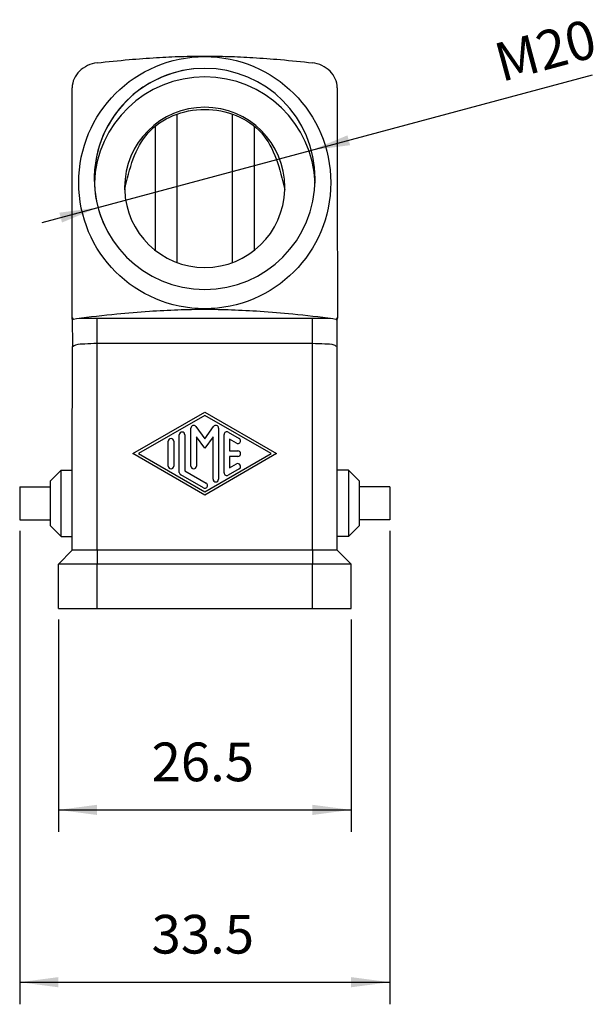
# Model space of a CAD drawing. Units: millimetres. Extents: x -198 to 12, y 353 to 650.
# Drawn here: x -150 to -98, y 441 to 530 of the extents above; entities that cross this region are included whole.
import ezdxf

# ---------------------------------------------------------------- set-up
doc = ezdxf.new("R2010")
doc.units = ezdxf.units.MM
doc.layers.add('1', color=7, linetype='Continuous')
doc.styles.add('CONVERTER_11', font='simplex.shx', dxfattribs={"width": 0.95})
doc.dimstyles.new('ME10_DIM_12', dxfattribs={"dimtxt": 3.5, "dimasz": 3.5, "dimexe": 2, "dimexo": 1, "dimgap": 1.5, "dimtad": 1, "dimdsep": 46, "dimtxsty": 'CONVERTER_11', "dimsah": 1, "dimcen": 0.09, "dimclrd": 7, "dimclre": 7, "dimclrt": 7, "dimadec": 0, "dimazin": 0, "dimtfac": 1, "dimtdec": 4, "dimtix": 1, "dimtmove": 0, "dimatfit": 3, "dimfxl": 1, "dimtolj": 1, "dimtzin": 0, "dimarcsym": 0})
doc.dimstyles.new('ME10_DIM_13', dxfattribs={"dimtxt": 3.5, "dimasz": 3.5, "dimexe": 2, "dimexo": 1, "dimgap": 1.5, "dimtad": 1, "dimdsep": 46, "dimtxsty": 'CONVERTER_11', "dimsah": 1, "dimcen": 0.09, "dimclrd": 7, "dimclre": 7, "dimclrt": 7, "dimadec": 0, "dimazin": 0, "dimtfac": 1, "dimtdec": 4, "dimtix": 1, "dimtmove": 0, "dimatfit": 3, "dimfxl": 1, "dimtolj": 1, "dimtzin": 0, "dimarcsym": 0})

# ---------------------------------------------------------------- blocks, each defined once
blk = doc.blocks.new('MKAE_VA20__3', base_point=(-149.99, 477.01))
at = {"color": 7, "linetype": 'Continuous'}
for p, q in [((-145.24, 515.433), (-145.24, 524.122)), ((-121.24, 524.122), (-121.24, 515.433)), ((-135.74, 508.299), (-135.74, 521.723)), ((-130.74, 508.299), (-130.74, 521.723)), ((-137.74, 520.596), (-137.74, 509.42)), ((-128.74, 509.42), (-128.74, 520.596)), ((-145.253, 503.299), (-145.24, 515.433)), ((-121.24, 515.433), (-121.226, 503.299)), ((-145.24, 503.173), (-145.253, 503.299)), ((-145.111, 503.15), (-145.24, 503.173)), ((-145.24, 503.173), (-145.215, 500.77)), ((-144.838, 503.22), (-145.111, 503.15)), ((-142.99, 501.004), (-142.99, 503.248)), ((-123.49, 503.248), (-142.99, 503.248)), ((-123.49, 501.004), (-123.49, 503.248)), ((-121.368, 503.15), (-121.641, 503.22)), ((-121.24, 503.173), (-121.368, 503.15)), ((-121.226, 503.299), (-121.24, 503.173)), ((-121.24, 500.689), (-121.24, 503.173)), ((-142.99, 482.26), (-142.99, 501.004)), ((-142.99, 501.004), (-123.49, 501.004)), ((-123.49, 482.26), (-123.49, 501.004)), ((-145.24, 489.51), (-145.213, 500.7)), ((-121.24, 489.51), (-121.24, 500.689)), ((-139.74, 491.01), (-133.24, 494.76)), ((-133.24, 494.76), (-126.74, 491.01)), ((-133.24, 494.471), (-139.239, 491.01)), ((-127.24, 491.01), (-133.24, 494.471)), ((-134.49, 489.885), (-134.49, 493.317)), ((-134.037, 493.463), (-133.24, 492.362)), ((-133.24, 492.362), (-132.442, 493.463)), ((-131.99, 493.317), (-131.99, 488.702)), ((-131.115, 492.956), (-130.115, 492.379)), ((-136.54, 489.885), (-136.54, 492.134)), ((-136.04, 492.134), (-136.04, 489.885)), ((-135.54, 489.308), (-135.54, 492.711)), ((-135.04, 492.711), (-135.04, 489.453)), ((-133.99, 492.545), (-133.99, 489.885)), ((-133.24, 491.51), (-133.99, 492.545)), ((-132.49, 492.545), (-133.24, 491.51)), ((-132.49, 488.702), (-132.49, 492.545)), ((-131.49, 489.279), (-131.49, 492.74)), ((-130.365, 491.946), (-130.99, 492.307)), ((-130.99, 492.307), (-130.99, 491.26)), ((-133.24, 487.26), (-139.74, 491.01)), ((-139.239, 491.01), (-133.24, 487.548)), ((-133.24, 487.548), (-127.24, 491.01)), ((-126.74, 491.01), (-133.24, 487.26)), ((-130.99, 491.26), (-130.24, 491.26)), ((-130.24, 490.76), (-130.99, 490.76)), ((-130.99, 490.76), (-130.99, 489.712)), ((-147.24, 488.51), (-146.24, 489.51)), ((-146.24, 483.51), (-146.24, 489.51)), ((-146.24, 489.51), (-145.24, 489.51)), ((-145.24, 483.51), (-145.24, 489.51)), ((-135.04, 489.453), (-133.115, 488.342)), ((-130.115, 489.64), (-131.115, 489.063)), ((-130.99, 489.712), (-130.365, 490.073)), ((-120.24, 489.51), (-121.24, 489.51)), ((-121.24, 483.51), (-121.24, 489.51)), ((-119.24, 488.51), (-120.24, 489.51)), ((-120.24, 489.51), (-120.24, 483.51)), ((-147.24, 488.51), (-147.24, 488.01)), ((-133.365, 487.909), (-135.415, 489.092)), ((-119.24, 488.01), (-119.24, 488.51)), ((-149.99, 488.01), (-149.99, 485.01)), ((-149.99, 488.01), (-147.24, 488.01)), ((-147.24, 488.01), (-147.24, 485.01)), ((-119.24, 485.01), (-119.24, 488.01)), ((-116.49, 488.01), (-119.24, 488.01)), ((-116.49, 488.01), (-116.49, 485.01)), ((-149.99, 485.01), (-147.24, 485.01)), ((-147.24, 485.01), (-147.24, 484.51)), ((-116.49, 485.01), (-119.24, 485.01)), ((-119.24, 484.51), (-119.24, 485.01)), ((-147.24, 484.51), (-146.24, 483.51)), ((-119.24, 484.51), (-120.24, 483.51)), ((-146.24, 483.51), (-145.24, 483.51)), ((-145.24, 482.26), (-145.24, 483.51)), ((-120.24, 483.51), (-121.24, 483.51)), ((-121.24, 482.26), (-121.24, 483.51)), ((-145.24, 482.26), (-146.49, 481.01)), ((-142.99, 482.26), (-145.24, 482.26)), ((-123.49, 482.26), (-142.99, 482.26)), ((-142.99, 482.26), (-142.99, 481.01)), ((-123.49, 482.26), (-123.49, 481.01)), ((-121.24, 482.26), (-123.49, 482.26)), ((-121.24, 482.26), (-119.99, 481.01)), ((-142.99, 481.01), (-146.49, 481.01)), ((-146.49, 477.01), (-146.49, 481.01)), ((-123.49, 481.01), (-142.99, 481.01)), ((-142.99, 477.01), (-142.99, 481.01)), ((-119.99, 481.01), (-123.49, 481.01)), ((-123.49, 477.01), (-123.49, 481.01)), ((-119.99, 477.01), (-119.99, 481.01)), ((-146.49, 477.01), (-142.99, 477.01)), ((-142.99, 477.01), (-123.49, 477.01)), ((-123.49, 477.01), (-119.99, 477.01))]:
    blk.add_line(p, q, dxfattribs=at)
blk.add_circle((-133.24, 515.534), 11.408, dxfattribs=at)
for centre, radius, start, end in [((-142.702, 523.738), 2.657, 96.20383, 134.98225), ((-133.24, 515.872), 10, 90, 180), ((-133.24, 515.872), 10, 0, 90), ((-123.777, 523.738), 2.657, 45.01775, 83.79617), ((-143.103, 524.073), 2.138, 133.74491, 178.68424), ((-133.24, 515.105), 10, 90, 177.80125), ((-133.24, 515.105), 10, 2.19875, 90), ((-123.377, 524.073), 2.138, 1.31576, 46.25509), ((-133.24, 515.105), 7.25, 0, 180), ((-133.24, 515.872), 10, 180, 0), ((-133.24, 515.105), 7.25, 180, 181.62238), ((-133.24, 515.105), 7.25, 358.37762, 0), ((-133.24, 515.105), 7.25, 181.62238, 270), ((-133.24, 515.105), 7.25, 270, 358.37762), ((-133.24, 514.658), 16.534, 223.39572, 224.10995), ((-133.24, 514.658), 16.534, 315.89005, 316.60428), ((-135.29, 492.711), 0.25, 0, 180), ((-134.24, 493.317), 0.25, 35.90958, 180), ((-132.24, 493.317), 0.25, 0, 144.09042), ((-131.24, 492.74), 0.25, 60.01836, 180), ((-136.29, 492.134), 0.25, 0, 180), ((-130.24, 492.163), 0.25, 240.01836, 60.01836), ((-130.24, 491.01), 0.25, 270, 90), ((-130.24, 489.856), 0.25, 299.98164, 119.98164), ((-136.29, 489.885), 0.25, 180, 0), ((-135.29, 489.308), 0.25, 180, 240.01836), ((-134.24, 489.885), 0.25, 180, 0), ((-131.24, 489.279), 0.25, 180, 299.98164), ((-133.24, 488.125), 0.25, 240.01836, 60.01836), ((-132.24, 488.702), 0.25, 180, 0)]:
    blk.add_arc(centre, radius, start, end, dxfattribs=at)
for points, knots in [([(-142.99, 526.379), (-142.022, 526.481), (-140.23, 526.67), (-137.688, 526.859), (-135.405, 526.968), (-133.24, 527.001), (-131.074, 526.968), (-128.791, 526.859), (-126.249, 526.67), (-124.457, 526.481), (-123.49, 526.379)], [0, 0, 0, 0, 2.918256, 5.40551, 7.646461, 9.773959, 11.901456, 14.142407, 16.629661, 19.547917, 19.547917, 19.547917, 19.547917]), ([(-140.487, 514.899), (-140.031, 516.797), (-139.119, 520.588), (-133.24, 522.956), (-127.36, 520.588), (-126.449, 516.797), (-125.992, 514.899)], [0, 0, 0, 0, 5.558892, 11.108907, 16.658922, 22.217814, 22.217814, 22.217814, 22.217814]), ([(-121.641, 503.22), (-122.851, 503.361), (-125.044, 503.617), (-128.104, 503.873), (-130.761, 504.017), (-133.24, 504.061), (-135.719, 504.017), (-138.375, 503.873), (-141.436, 503.617), (-143.628, 503.361), (-144.838, 503.22)], [0, 0, 0, 0, 3.655375, 6.621373, 9.212479, 11.635104, 14.057728, 16.648834, 19.614833, 23.270207, 23.270207, 23.270207, 23.270207]), ([(-142.99, 503.248), (-143.305, 503.247), (-143.921, 503.245), (-144.537, 503.228), (-144.838, 503.22)], [0, 0, 0, 0, 0.945538, 1.849075, 1.849075, 1.849075, 1.849075]), ([(-121.641, 503.22), (-121.942, 503.228), (-122.558, 503.245), (-123.174, 503.247), (-123.49, 503.248)], [0, 0, 0, 0, 0.903537, 1.849075, 1.849075, 1.849075, 1.849075]), ([(-145.213, 500.7), (-145.11, 500.757), (-144.769, 500.943), (-143.99, 500.964), (-143.357, 500.989), (-142.99, 501.004)], [0, 0, 0, 0, 0.351415, 1.156256, 2.267202, 2.267202, 2.267202, 2.267202]), ([(-123.49, 501.004), (-123.114, 500.988), (-122.47, 500.961), (-121.678, 500.944), (-121.34, 500.747), (-121.24, 500.689)], [0, 0, 0, 0, 1.136062, 1.951295, 2.297254, 2.297254, 2.297254, 2.297254])]:
    blk.add_open_spline(points, degree=3, knots=knots, dxfattribs=at)
blk = doc.blocks.new('*D14')
at = {"layer": '1', "color": 7, "linetype": 'Continuous'}
for p, q in [((-146.49, 476.01), (-146.49, 456.77)), ((-119.99, 476.01), (-119.99, 456.77)), ((-146.49, 458.77), (-119.99, 458.77))]:
    blk.add_line(p, q, dxfattribs=at)
at = {"layer": '1', "color": 7}
for points in [[(-142.99, 459.231), (-142.99, 458.309), (-146.49, 458.77)], [(-123.49, 458.309), (-123.49, 459.231), (-119.99, 458.77)]]:
    blk.add_solid(points, dxfattribs=at)
at = {"layer": '1', "color": 7, "insert": (-138.052, 460.27), "char_height": 3.5, "attachment_point": 7, "rotation": 0.00014, "line_spacing_factor": 0.60024, "style": 'CONVERTER_11'}
blk.add_mtext('26.5', dxfattribs=at)
blk = doc.blocks.new('*D15')
at = {"layer": '1', "color": 7, "linetype": 'Continuous'}
for p, q in [((-149.99, 484.01), (-149.99, 441.175)), ((-116.49, 484.01), (-116.49, 441.175)), ((-149.99, 443.175), (-116.49, 443.175))]:
    blk.add_line(p, q, dxfattribs=at)
at = {"layer": '1', "color": 7}
for points in [[(-146.49, 443.636), (-146.49, 442.715), (-149.99, 443.175)], [(-119.99, 442.715), (-119.99, 443.636), (-116.49, 443.175)]]:
    blk.add_solid(points, dxfattribs=at)
at = {"layer": '1', "color": 7, "insert": (-138.052, 444.675), "char_height": 3.5, "attachment_point": 7, "rotation": 0.00014, "line_spacing_factor": 0.60024, "style": 'CONVERTER_11'}
blk.add_mtext('33.5', dxfattribs=at)
blk = doc.blocks.new('*D16')
at = {"layer": '1', "color": 7, "linetype": 'Continuous'}
blk.add_line((-147.968, 511.919), (-98.152, 525.289), dxfattribs=at)
blk.add_arc((-133.24, 515.872), 10, 95.72958, 206.48343, dxfattribs=at)
at = {"layer": '1', "color": 7}
for points in [[(-120.321, 519.816), (-120.082, 518.926), (-123.581, 518.464)], [(-146.159, 511.927), (-146.398, 512.817), (-142.898, 513.28)]]:
    blk.add_solid(points, dxfattribs=at)
at = {"layer": '1', "color": 7, "insert": (-106.384, 524.633), "char_height": 3.5, "attachment_point": 7, "rotation": 15.02427, "line_spacing_factor": 0.60024, "style": 'CONVERTER_11'}
blk.add_mtext('\\C7;M\\C7;20', dxfattribs=at)
blk = doc.blocks.new('Da_destra1', base_point=(-133.24, 502))
blk.add_blockref('MKAE_VA20__3', (-149.99, 477.01))
at = {"layer": '1'}
blk.add_blockref('*D16', (0, 0), dxfattribs=at)
dim = blk.add_aligned_dim(p1=(-116.49, 485.01), p2=(-149.99, 485.01), distance=41.834, dimstyle='ME10_DIM_13', dxfattribs=at)
dim.commit()
dim.dimension.update_dxf_attribs({"geometry": '*D15', "text_midpoint": (-133.24, 446.425), "text_rotation": 0.00014})
dim = blk.add_linear_dim(base=(-146.49, 458.77), p1=(-119.99, 477.01), p2=(-146.49, 477.01), dimstyle='ME10_DIM_12', dxfattribs=at)
dim.commit()
dim.dimension.update_dxf_attribs({"geometry": '*D14', "text_midpoint": (-133.24, 462.02), "text_rotation": 0.00014})

msp = doc.modelspace()

# ---------------------------------------------------------------- block references
msp.add_blockref('Da_destra1', (-133.24, 502))

doc.saveas('drawing.dxf')
